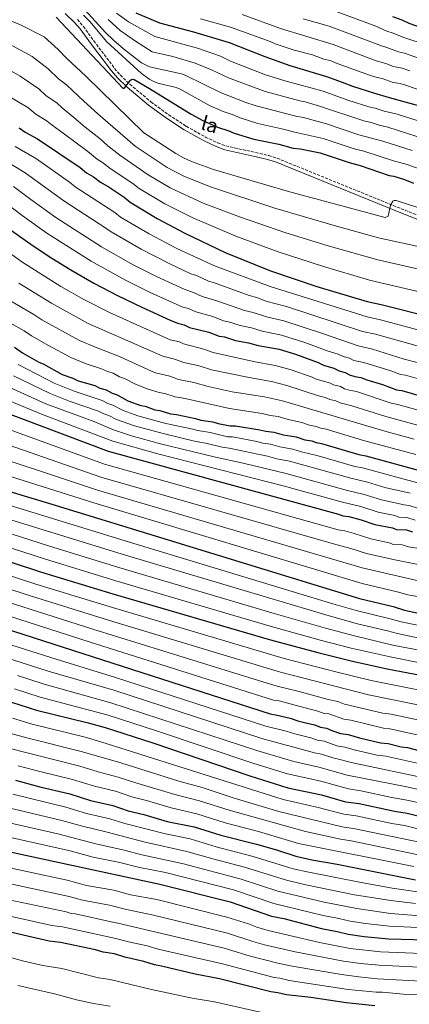
# Model space of a CAD drawing. Units: metres. Extents: x 651845 to 655309, y 4727788 to 4730175.
# Drawn here: x 654660 to 654879, y 4728140 to 4728693 of the extents above; entities that cross this region are included whole.
import ezdxf
from ezdxf.enums import TextEntityAlignment as Align

# ---------------------------------------------------------------- set-up
doc = ezdxf.new("R2010")
doc.units = ezdxf.units.M
doc.header["$MEASUREMENT"] = 0
doc.linetypes.add('DGN Style 3', pattern=[2.435891, 1.739922, -0.695969])
for name, color, linetype, lineweight in [('Camino', 7, 'DGN Style 3', 0), ('Curva de nivel directora', 30, 'Continuous', 30), ('Curva de nivel intermedia', 30, 'Continuous', 0), ('Margen derecho', 7, 'Continuous', 0), ('Texto de Pista sin pavimentar', 7, 'Continuous', 0)]:
    doc.layers.add(name, color=color, linetype=linetype, lineweight=lineweight)
doc.styles.add('Style-Arial', font='arial.ttf')

msp = doc.modelspace()

# ---------------------------------------------------------------- linework, layer by layer
at = {"layer": 'Camino', "color": 7, "linetype": 'DGN Style 3', "lineweight": 0}
msp.add_polyline3d([(654692.82, 4728693.02, 922.47), (654696.11, 4728689.19, 922.88), (654701.95, 4728681.11, 923.73), (654713.71, 4728665.61, 924.49), (654716.93, 4728661.87, 924.65), (654722.19, 4728656.69, 924.84), (654734.14, 4728646.8, 925.35), (654744.14, 4728639.47, 926.19), (654754, 4728633.07, 926.81), (654764.82, 4728627.03, 927.07), (654771.72, 4728623.7, 927.09), (654776.29, 4728622.06, 927.09), (654793.02, 4728618.3, 927.46), (654800.37, 4728616.6, 927.95), (654805.02, 4728615.16, 928.21), (654872.67, 4728587.63, 929.75), (654895.94, 4728578.48, 930.47)], dxfattribs=at)
at = {"layer": 'Curva de nivel directora', "color": 30, "linetype": 'Continuous', "lineweight": 30, "flags": 128}
for points, elevation in [([(654680.8, 4728694.37), (654718.46, 4728654.38), (654719.43, 4728654.88), (654722.67, 4728658.95), (654723.73, 4728659.59), (654724.71, 4728659.36), (654733.4, 4728654.38), (654756.81, 4728639.85), (654763.39, 4728636.28), (654771.5, 4728632.6), (654778, 4728630.53), (654780.94, 4728629.12), (654791.95, 4728625.88)], 925), ([(654725.73, 4728696.86), (654738.97, 4728691.23), (654758.04, 4728686.19), (654778.1, 4728680.19), (654798.19, 4728672.24), (654812.27, 4728667.15), (654832.93, 4728661.12), (654841.75, 4728657.86), (654847.51, 4728655.56), (654859.37, 4728651.82), (654868.13, 4728649.28), (654887.25, 4728644), (654913.65, 4728637.12), (654926.35, 4728634.41), (654938.57, 4728630.72), (654953.73, 4728627.07), (654970.82, 4728623.45), (654990.95, 4728620.16)], 900), ([(654869.95, 4728694.82), (654875.21, 4728692.96), (654879.26, 4728691.07), (654892.48, 4728686.42)], 875), ([(654659.98, 4728632.13), (654663.42, 4728629.76), (654670.3, 4728625.98), (654694.42, 4728609.82), (654697.87, 4728606.95), (654701.81, 4728604.58), (654705.75, 4728601.73), (654710.66, 4728598.88), (654719.03, 4728593.18), (654722.48, 4728590.32), (654737.66, 4728581.23), (654753.17, 4728572.9), (654775.82, 4728562.18), (654801.34, 4728551.86), (654827.38, 4728542.92), (654855.81, 4728534.56), (654863.59, 4728532.95), (654892.67, 4728525.57)], 950), ([(654791.95, 4728625.88), (654806.12, 4728622.96), (654814.19, 4728620.82), (654818.07, 4728620.48), (654829.3, 4728618.07), (654845.72, 4728612.65), (654851.82, 4728611.05), (654868.23, 4728605.47), (654870.7, 4728605.09), (654876.78, 4728603.18), (654881.93, 4728601.07)], 925), ([(654655.71, 4728574.57), (654667.91, 4728565.81), (654678.34, 4728558.91), (654689, 4728552.35), (654702.06, 4728544.9), (654715.38, 4728537.88), (654728.93, 4728531.3), (654744.98, 4728524.08), (654749.01, 4728522.36), (654752.92, 4728521.45), (654755.86, 4728520.04), (654766.62, 4728517.29), (654772.43, 4728515.11), (654775.47, 4728514.63), (654781.79, 4728512.67), (654789.11, 4728511.33), (654794.47, 4728509.8), (654806.21, 4728507.71), (654815.5, 4728504.94), (654828.23, 4728500.28), (654831.18, 4728498.87), (654837.05, 4728497.02), (654839.99, 4728495.61), (654843.42, 4728494.69), (654845.87, 4728493.27), (654848.81, 4728492.34), (654852.22, 4728491.91), (654855.66, 4728490.51), (654864.41, 4728487.93), (654872.3, 4728484.94), (654875.23, 4728484.5), (654886.95, 4728481.12)], 975), ([(654657.35, 4728508.95), (654661.91, 4728505.67), (654671.12, 4728500.41), (654673.47, 4728499.54), (654684.16, 4728493.63), (654690.14, 4728491.52), (654693.2, 4728490.06), (654702.49, 4728487.29), (654705.44, 4728485.88), (654708.86, 4728484.96), (654712.3, 4728483.07), (654715.23, 4728482.15), (654721.13, 4728478.83), (654728.48, 4728476.03), (654730.96, 4728475.72), (654736.3, 4728473.73), (654739.23, 4728473.29), (654745.1, 4728471.44), (654748.52, 4728471), (654759.26, 4728468.75), (654762.2, 4728467.82), (654769.03, 4728466.96), (654771.97, 4728466.03), (654778.8, 4728464.68), (654781.72, 4728464.73), (654795.39, 4728462.52), (654798.81, 4728461.6), (654803.2, 4728461.19), (654808.56, 4728459.63), (654815.9, 4728458.47), (654820.76, 4728456.87), (654824.7, 4728456.18), (654827.15, 4728455.25), (654830.07, 4728454.81), (654851.07, 4728448.61), (654855.02, 4728447.92), (654889.31, 4728438.45)], 1000), ([(654635.18, 4728478.63), (654710.09, 4728450.48), (654839.67, 4728415.11), (654842.12, 4728414.18), (654845.54, 4728413.74), (654852.38, 4728411.91), (654860.15, 4728409.28), (654869.98, 4728407.33), (654872.31, 4728406.41), (654877.84, 4728406.18), (654881.22, 4728405.08)], 1025), ([(654620.96, 4728437.84), (654678.44, 4728420.63), (654851.39, 4728367.61), (654870.45, 4728363.05), (654876.8, 4728361.05), (654884.63, 4728359.38)], 1050), ([(654638.8, 4728393.44), (654672.03, 4728382.6), (654712.63, 4728370.2), (654801.44, 4728344.4), (654828.06, 4728337.19), (654847.51, 4728332.42), (654867.04, 4728328.1), (654886.66, 4728324.27), (654963.48, 4728310.72), (655097.31, 4728295.69), (655100.25, 4728294.77), (655112.93, 4728293.03), (655115.87, 4728292.1), (655127.21, 4728290.83), (655149.7, 4728289.79), (655174.7, 4728289.68), (655299.8, 4728292.72)], 1075), ([(654623.52, 4728359.9), (654801.12, 4728302.75), (654805.07, 4728302.15), (654812.42, 4728300.32), (654817.27, 4728298.72), (654826.11, 4728296.65), (654829.54, 4728295.24), (654832.95, 4728294.81), (654835.9, 4728293.4), (654840.75, 4728291.78), (654845.18, 4728291.12), (654851.54, 4728289.27), (654863.27, 4728286.54), (654867.66, 4728286.13), (654874.99, 4728284.3), (654878.4, 4728283.87), (654887.69, 4728281.49)], 1100), ([(654655.79, 4728309.33), (654669.69, 4728304.93), (654698.82, 4728297.74), (654708.46, 4728295.06), (654735.25, 4728286.42), (654789.74, 4728268.04), (654811.09, 4728261.22), (654830.18, 4728257.3), (654843.63, 4728253.38), (654851.2, 4728252.4), (654871.23, 4728248.1), (654878.31, 4728247), (654885.87, 4728245.04)], 1125), ([(654657.94, 4728265.51), (654671.63, 4728261.84), (654688.47, 4728257.81), (654700.23, 4728254.03), (654712.69, 4728251.32), (654721.26, 4728248.29), (654730.05, 4728246.24), (654743.24, 4728242.38), (654758.4, 4728239.3), (654773.53, 4728234.55), (654793.61, 4728229.51), (654804.82, 4728226.3), (654815.56, 4728222.73), (654824.67, 4728220.72), (654838.9, 4728218.37), (654883.03, 4728209.54)], 1150), ([(654623.38, 4728232.01), (654739.16, 4728207.12), (654778.75, 4728197.06), (654802, 4728189.16), (654808.84, 4728187.81), (654830.11, 4728182.07), (654838.91, 4728180.46), (654845.01, 4728178.91), (654854.04, 4728177.6), (654867.69, 4728176.36), (654896.18, 4728175.61)], 1175), ([(654860.12, 4728138.67), (654844.03, 4728140.36), (654824.02, 4728143.44), (654810.36, 4728144.94), (654805.48, 4728146.06), (654801.57, 4728146.48), (654772.74, 4728153.8), (654759.06, 4728156.5), (654740, 4728161.05), (654736.06, 4728161.73), (654730.2, 4728163.63), (654719.48, 4728166.07), (654713.6, 4728167.84), (654707.26, 4728168.8), (654702.86, 4728170.18), (654683.32, 4728174.25), (654676.98, 4728175.12), (654646.68, 4728181.93)], 1200)]:
    msp.add_lwpolyline(points, dxfattribs=dict(at, elevation=elevation))
at = {"layer": 'Curva de nivel intermedia', "color": 30, "linetype": 'Continuous', "lineweight": 0, "flags": 128}
for points, elevation in [([(654695.14, 4728700.53), (654708.65, 4728685.79), (654713.06, 4728681.43), (654718.72, 4728676.54), (654728.79, 4728668.67), (654733.24, 4728666.5), (654751.36, 4728662.6), (654753.78, 4728661.68), (654773.68, 4728651.93), (654787.57, 4728646.47), (654793.32, 4728644.54), (654815.64, 4728638.75), (654819.91, 4728638.03), (654832.89, 4728634.43), (654851.18, 4728628.32), (654864.57, 4728624.63), (654881.14, 4728619.48)], 915), ([(654889.18, 4728607.66), (654878.31, 4728611.56), (654870.63, 4728613.66), (654853.92, 4728619.12), (654848.45, 4728620.48), (654831.09, 4728626.25), (654815.88, 4728629.53), (654807.82, 4728631.67), (654794.26, 4728634.72), (654784.39, 4728637.74), (654780.48, 4728639.47), (654774.81, 4728641.3), (654767.39, 4728644.6), (654750.54, 4728653.84), (654748.26, 4728654.85), (654738.11, 4728657.38), (654735.76, 4728658.26), (654733.43, 4728659.44), (654728.88, 4728662.65), (654709.4, 4728680.54), (654699.68, 4728691.99), (654696.21, 4728695.58)], 920), ([(654714.82, 4728696.74), (654721.51, 4728691.72), (654736.34, 4728683.51), (654760.25, 4728676.99), (654773.2, 4728672.52), (654778.92, 4728669.75), (654798.53, 4728662.07), (654810.16, 4728658.49), (654830.94, 4728652.78), (654844.82, 4728647.75), (654856.64, 4728643.99), (654860.21, 4728643.31), (654865.34, 4728641.47), (654872.63, 4728639.93), (654899.32, 4728631.45)], 905), ([(654785.48, 4728695.93), (654807.07, 4728688.12), (654836.66, 4728678.96), (654860.78, 4728669.91), (654866.3, 4728668.42), (654870.5, 4728666.75), (654875.38, 4728665.66), (654879.82, 4728664.24)], 890), ([(654837.44, 4728697.91), (654860.66, 4728689.26), (654866.89, 4728686.52), (654870.31, 4728685.47), (654876.34, 4728682.96), (654889.55, 4728678.58)], 880), ([(654506.74, 4728693.56), (654509.35, 4728692.27), (654517.28, 4728689.63), (654521.14, 4728687.21), (654525.78, 4728685.88), (654531.2, 4728683.43), (654538.04, 4728681.67), (654541.37, 4728680.18), (654549.7, 4728678.32), (654557.53, 4728677.27), (654561.4, 4728675.99), (654567.32, 4728675.1), (654573.62, 4728675.02), (654583.29, 4728673.51), (654594.6, 4728671.29), (654607.24, 4728668.25), (654613.95, 4728667.13), (654626.15, 4728664.09), (654638.73, 4728659.04), (654664.8, 4728643.57), (654669.37, 4728639.94), (654675.83, 4728636.02), (654678.49, 4728633.76), (654684.83, 4728629.17)], 945), ([(654895.91, 4728583.63), (654872.13, 4728591.36), (654870.91, 4728591.34), (654870.25, 4728591.05), (654868.97, 4728588.73), (654867.63, 4728582.63), (654865.96, 4728581.77), (654811.48, 4728596.43), (654769.27, 4728608.73), (654756.97, 4728613.35), (654752.4, 4728615.38), (654748.05, 4728617.82), (654732.15, 4728628.04), (654730.09, 4728629.45), (654697.57, 4728661.24), (654686.62, 4728671.41), (654682, 4728676.22), (654674.05, 4728683.34), (654660.85, 4728690.16), (654654.37, 4728692.8)], 930), ([(654710.05, 4728693.1), (654716.8, 4728686.95), (654725.39, 4728680.88), (654734.77, 4728674.87), (654746.47, 4728672.25), (654759.03, 4728668.61), (654768.29, 4728664.86), (654777.69, 4728660.28), (654798.32, 4728652.54), (654817.98, 4728647.29), (654820.82, 4728646.81), (654828.95, 4728644.44), (654853.91, 4728636.15), (654858.11, 4728635.25), (654862.56, 4728633.67), (654867.41, 4728632.63), (654894.2, 4728624.03)], 910), ([(654761.95, 4728693.4), (654778.84, 4728688.71), (654801.28, 4728680.76), (654804.11, 4728679.47), (654814.8, 4728675.94), (654825.03, 4728673.15), (654831.34, 4728670.85), (654834.91, 4728670), (654838.81, 4728668.27), (654857.72, 4728661.61), (654861.49, 4728660.42), (654864.3, 4728659.9), (654870.36, 4728657.63), (654874.3, 4728657.12), (654876.7, 4728656.43), (654896.48, 4728649.56)], 895), ([(654819.85, 4728693.53), (654834.32, 4728689.3), (654863.84, 4728678.21), (654866.89, 4728677.44), (654873.42, 4728674.86), (654876.78, 4728674.09), (654885.77, 4728671.05)], 885), ([(654654.21, 4728679.38), (654667.3, 4728672.31), (654676.31, 4728665.35), (654682.07, 4728659.79), (654686.89, 4728656.1), (654689.93, 4728653.15), (654696.44, 4728647.12), (654704.18, 4728640.04), (654725.23, 4728621.81), (654743.27, 4728609.98), (654752.71, 4728605.05), (654767.01, 4728599.19), (654803.77, 4728587.06), (654837.18, 4728577.21), (654862.22, 4728570.37), (654937.21, 4728554.07)], 935), ([(654647.57, 4728668.61), (654660.56, 4728661.28), (654671.05, 4728654.12), (654675.05, 4728650.36), (654681.36, 4728646.06), (654684.21, 4728643.46), (654690.83, 4728637.98), (654697.12, 4728632.57), (654705.53, 4728626.07), (654709.97, 4728622.04), (654716.62, 4728616.84), (654732.57, 4728605.8), (654744.98, 4728598.42), (654763.55, 4728589.93), (654784.51, 4728581.93), (654810.02, 4728573.15), (654833.91, 4728565.78), (654861.86, 4728558.07), (654932.52, 4728541.8)], 940), ([(654684.83, 4728629.17), (654698.71, 4728618.94), (654703.92, 4728614.5), (654706.87, 4728612.72), (654711.18, 4728609.28), (654723.89, 4728600.88), (654727.53, 4728598.06), (654741.92, 4728589.51), (654757.72, 4728581.68), (654781.92, 4728571.37), (654805.67, 4728562.52), (654830.65, 4728554.35), (654857.16, 4728546.66), (654897.99, 4728537.08)], 945), ([(654657.76, 4728621.66), (654669.82, 4728614.82), (654688.3, 4728601.6), (654691.47, 4728599.02), (654713.89, 4728584.52), (654717.09, 4728581.98), (654733.06, 4728572.63), (654748.71, 4728564.42), (654769.98, 4728554.63), (654801.26, 4728542.93), (654855.74, 4728525.91), (654863.25, 4728524.25), (654931.23, 4728506.05)], 955), ([(654649.19, 4728615.51), (654663.45, 4728606.98), (654685.07, 4728591.08), (654708.76, 4728575.86), (654711.69, 4728573.65), (654728.63, 4728563.96), (654744.34, 4728555.88), (654756.67, 4728550.16), (654759.85, 4728549.11), (654766.45, 4728545.98), (654769.35, 4728545.24), (654789.32, 4728537.88), (654793.65, 4728536.78), (654798.82, 4728534.84), (654810.38, 4728531.76), (654853.21, 4728517.76), (654860.5, 4728516.17), (654893.27, 4728506.99)], 960), ([(654656.9, 4728599.25), (654666.62, 4728591.84), (654680.72, 4728581.72), (654706.3, 4728565.31), (654724.2, 4728555.27), (654737.71, 4728548.43), (654752.78, 4728541.47), (654758.44, 4728539.46), (654762.92, 4728537.33), (654771.23, 4728534.87), (654786.82, 4728529.47), (654791.71, 4728528.42), (654799.11, 4728525.97), (654808.99, 4728523.75), (654830.68, 4728516.65), (654850.66, 4728509.63), (654858.71, 4728507.83), (654876.57, 4728502.18), (654891.17, 4728498.37)], 965), ([(654651.57, 4728590.55), (654661.64, 4728582.86), (654675.57, 4728572.93), (654700.57, 4728557.17), (654719.77, 4728546.59), (654733.32, 4728539.87), (654752.1, 4728531.4), (654755.23, 4728530.67), (654759.39, 4728528.69), (654768.92, 4728526.08), (654774.96, 4728523.77), (654777.86, 4728523.2), (654784.3, 4728521.07), (654790.62, 4728519.81), (654796.79, 4728517.88), (654807.6, 4728515.73), (654820.71, 4728511.57), (654833.78, 4728506.69), (654839.43, 4728504.93), (654842.26, 4728503.66), (654845.9, 4728502.66), (654848.35, 4728501.43)], 970), ([(654648.89, 4728565.81), (654661.57, 4728556.8)], 980), ([(654661.57, 4728556.8), (654683.47, 4728543.08), (654696.76, 4728535.6), (654710.75, 4728528.42), (654744.9, 4728513.09), (654750.18, 4728511.82), (654752.53, 4728510.69), (654763.98, 4728507.83), (654769.12, 4728505.98), (654791.9, 4728500.79), (654804.05, 4728498.67), (654813.04, 4728496.19), (654824.79, 4728492.07), (654827.04, 4728490.98), (654834.57, 4728488.85), (654836.93, 4728487.72), (654840.75, 4728486.71), (654842.96, 4728485.54), (654845.57, 4728484.67), (654849.71, 4728483.92), (654869.32, 4728477.4), (654873.12, 4728476.65), (654884.42, 4728473.42)], 980), ([(654659.9, 4728544.81), (654678.16, 4728533.68), (654698.88, 4728522.3), (654740.8, 4728503.83), (654747.44, 4728502.19), (654752.56, 4728500.33), (654761.34, 4728498.36), (654768.22, 4728496.22), (654789.37, 4728491.77), (654801.88, 4728489.63), (654810.57, 4728487.44), (654828.44, 4728481.62), (654832.11, 4728480.68), (654834.85, 4728479.47), (654838.07, 4728478.74), (654840.51, 4728477.6), (654847.2, 4728475.94), (654866.35, 4728469.87), (654884.78, 4728464.91)], 985), ([(654653.82, 4728535.69), (654668.3, 4728527.36), (654672.75, 4728524.34), (654693.97, 4728512.74), (654702.07, 4728509.19), (654716.89, 4728503.5), (654734.38, 4728495.42), (654736.69, 4728494.56), (654744.71, 4728492.55), (654749.7, 4728490.8), (654758.27, 4728489.02), (654766.29, 4728486.74), (654779.82, 4728483.88), (654797.98, 4728480.91), (654808.12, 4728478.69)], 990), ([(654647.73, 4728526.57), (654662.82, 4728518.16), (654666.9, 4728515.26), (654676.43, 4728509.81), (654689.07, 4728503.19), (654697.64, 4728499.63), (654706.42, 4728496.75), (654709.68, 4728495.19), (654712.87, 4728494.23), (654716.54, 4728492.31), (654719.34, 4728491.36), (654725.43, 4728488.09), (654732.59, 4728485.3), (654738.84, 4728483.46), (654741.97, 4728482.92), (654747.74, 4728481.04)], 995), ([(654608.55, 4728507.02), (654675.03, 4728477.04), (654702.56, 4728466.92), (654713.09, 4728462.35), (654723.23, 4728459.12), (654739.57, 4728454.63), (654770.55, 4728447.03), (654786.1, 4728443.69), (654810.3, 4728437.88), (654843.89, 4728428.59), (654854.16, 4728426.12), (654863.88, 4728423.13), (654876.53, 4728420.29), (654879.32, 4728419.95), (654884.1, 4728418.49), (654894.81, 4728416.76), (654901.38, 4728415.2), (654909.01, 4728413.91), (654919.44, 4728411.31), (654948.28, 4728405.25)], 1015), ([(654848.35, 4728501.43), (654853.92, 4728500.24), (654869.05, 4728495.56), (654874.44, 4728493.56), (654877.26, 4728493.08), (654889.06, 4728489.74), (654895.44, 4728488.74), (654904.07, 4728486.55), (654906.81, 4728486.2), (654923.99, 4728481.42), (654933.22, 4728479.63), (654945.49, 4728477.78), (654953.71, 4728477.11), (654986.48, 4728473.05), (655046, 4728466.88), (655051.01, 4728466.94), (655069.99, 4728465.52), (655086.96, 4728464.69), (655134.44, 4728462.97), (655162.29, 4728461.01), (655232.62, 4728462.07), (655295.95, 4728463.97)], 970), ([(654659.37, 4728499.21), (654679.78, 4728488.72), (654690.96, 4728484.26), (654706.76, 4728478.95), (654709.98, 4728477.26), (654712.79, 4728476.35), (654718.45, 4728473.34), (654726.73, 4728470.38), (654742.51, 4728466.02)], 1005), ([(654656.82, 4728492.74), (654677.4, 4728482.87), (654688.71, 4728478.45), (654704.66, 4728472.93), (654707.66, 4728471.44), (654710.36, 4728470.54), (654714.8, 4728468.23), (654724.98, 4728464.76), (654741.04, 4728460.33), (654758.72, 4728456.13), (654765.71, 4728454.84), (654774.28, 4728452.65), (654778.15, 4728452.18), (654799.72, 4728447.69), (654804.87, 4728446.23), (654812.16, 4728444.74), (654846.52, 4728435.21), (654856.05, 4728432.94), (654865.75, 4728430.07), (654880.05, 4728426.83)], 1010), ([(654637.35, 4728485.92), (654672.66, 4728471.23), (654712.78, 4728456.07), (654738.09, 4728448.94), (654808.43, 4728431.01), (654841.95, 4728421.81), (654852.27, 4728419.3), (654861.96, 4728416.22), (654871.32, 4728414.25), (654873.67, 4728413.38), (654878.1, 4728413.2), (654882.84, 4728411.75)], 1020), ([(654747.74, 4728481.04), (654753.4, 4728480.05), (654778.34, 4728474.44), (654796.68, 4728471.71), (654801.25, 4728470.54), (654805.66, 4728469.94), (654811.36, 4728468.18), (654818.96, 4728466.55), (654823.32, 4728465.12), (654827.17, 4728464.35), (654829.72, 4728463.32), (654832.75, 4728462.79), (654853.75, 4728456.47), (654883.1, 4728448.59)], 995), ([(654808.12, 4728478.69), (654865.79, 4728461.65), (654882.25, 4728457.21)], 990), ([(654630.93, 4728470.99), (654708.04, 4728443.2), (654839.5, 4728406.24), (654843.19, 4728405.59), (654848.5, 4728404.15)], 1030), ([(654629.98, 4728462.19), (654706.02, 4728435.91), (654836.88, 4728398.29), (654846.62, 4728395.82), (654855.35, 4728393.01), (654871.28, 4728389.43), (654887.35, 4728386.24), (654904.45, 4728383.56), (654910.51, 4728382.07), (654919.23, 4728380.59), (654960.16, 4728371.49), (655008.94, 4728364.01), (655055.96, 4728356.27), (655080.7, 4728352.85), (655096.73, 4728351.26), (655142.23, 4728349.13)], 1035), ([(654742.51, 4728466.02), (654757.63, 4728462.86), (654760.46, 4728461.98), (654767.37, 4728460.9), (654777.12, 4728458.55), (654779.94, 4728458.46), (654793.77, 4728455.9), (654796.98, 4728455.03), (654801.46, 4728454.44), (654806.71, 4728452.94), (654814.03, 4728451.61), (654818.88, 4728450.06), (654828.27, 4728447.88), (654848.8, 4728441.91), (654853.12, 4728441.08), (654887.69, 4728431.78)], 1005), ([(654627.14, 4728454.04), (654704, 4728428.62), (654852.95, 4728384.88), (654883.01, 4728377.97), (654901.41, 4728375.03), (654911.02, 4728372.98), (654917.95, 4728371.88), (654958.12, 4728363.27), (654986.93, 4728358.41), (655055.02, 4728348.43), (655079.82, 4728345.62), (655096.34, 4728344.25), (655204.87, 4728340.06), (655238.64, 4728339.67), (655244.48, 4728339.92), (655298.79, 4728337.65)], 1040), ([(654622.86, 4728446.32), (654701.98, 4728421.33), (654852.93, 4728375.99), (654872.6, 4728371.46), (654878.68, 4728369.73), (654913.73, 4728363.75), (654929.72, 4728360.36), (654933.23, 4728360.02), (654945.77, 4728357.08), (654956.07, 4728355.05), (654985.82, 4728349.74), (655023.9, 4728344.22), (655054.07, 4728340.6), (655093.41, 4728337.35), (655133.14, 4728336.05), (655204.28, 4728333), (655238.87, 4728332.7), (655241.59, 4728333.13), (655298.93, 4728331.45)], 1045), ([(654618.69, 4728431.02), (654722.09, 4728399.26), (654836.48, 4728364.67), (654849.64, 4728360.81), (654868.79, 4728356.28), (654874.85, 4728354.46), (654883.07, 4728352.75), (654911.62, 4728348.13), (654926.69, 4728345.09), (654931.19, 4728344.58), (654942.54, 4728342.06), (654983.96, 4728334.6), (654994.55, 4728332.97), (655022.23, 4728329.48), (655052.57, 4728326.4), (655089.98, 4728323.65), (655127.09, 4728321.67), (655206.39, 4728318.76), (655230.9, 4728318.69), (655239.21, 4728318.84), (655242.43, 4728319.29), (655299.21, 4728318.98)], 1055), ([(654609.14, 4728418.8), (654676.51, 4728397.23), (654716.16, 4728385.1), (654803.39, 4728359.19), (654832.27, 4728350.93), (654848.56, 4728346.6), (654870.3, 4728341.42), (654879.96, 4728339.47), (654928.62, 4728330.95), (654965.6, 4728324.06), (654982.41, 4728321.68), (655022.67, 4728316.75), (655085.35, 4728310.5), (655101.6, 4728309.37), (655104.85, 4728308.61), (655125.21, 4728306.43), (655150.32, 4728305.24), (655174.31, 4728304.75), (655206.79, 4728304.61), (655299.5, 4728305.89)], 1065), ([(654645.34, 4728414.92), (654717.93, 4728392.54), (654834.37, 4728357.8), (654850.31, 4728353.4), (654867.13, 4728349.5), (654872.9, 4728347.87), (654881.52, 4728346.11), (654929.9, 4728337.77), (654940.88, 4728335.44), (654966.65, 4728330.72), (654983.19, 4728328.13), (655021.2, 4728323.25), (655052.04, 4728320.04), (655087.92, 4728317.03), (655102.25, 4728316.25), (655107.42, 4728315.61), (655118.99, 4728314.9), (655126.15, 4728314.03), (655150.63, 4728312.96), (655206.59, 4728311.69), (655230.6, 4728311.77), (655239.32, 4728311.95), (655242.37, 4728312.3), (655299.35, 4728312.4)], 1060), ([(654848.5, 4728404.15), (654857.75, 4728401.15), (654868.21, 4728398.92), (654870.56, 4728398.07), (654875.47, 4728397.77), (654879.07, 4728396.67), (654906.01, 4728392.34)], 1030), ([(654640.25, 4728400.84), (654674.27, 4728389.91), (654714.4, 4728377.65), (654801.22, 4728352.13), (654830.16, 4728344.06), (654846.8, 4728339.8), (654868.67, 4728334.76), (654890.17, 4728330.63), (654964.54, 4728317.38), (655021.64, 4728310.53), (655097.96, 4728302.57), (655101.81, 4728301.79), (655113.95, 4728300.35), (655117.3, 4728299.57), (655126.75, 4728298.58), (655150.01, 4728297.51), (655174.51, 4728297.21), (655206.99, 4728297.54), (655299.65, 4728299.32)], 1070), ([(654635.5, 4728386.82), (654669.47, 4728375.76), (654712.43, 4728362.52), (654809.1, 4728333.98), (654838.07, 4728326.42), (654858.07, 4728321.63), (654892.77, 4728314.67), (654962.57, 4728302.5), (655007.11, 4728297.43), (655092.36, 4728288.77), (655104.32, 4728287.03), (655113.13, 4728286.13), (655117.97, 4728285.12), (655126.55, 4728284.19), (655149.1, 4728283.13), (655176.94, 4728282.7), (655244.16, 4728283.67), (655300, 4728283.61)], 1080), ([(654633.1, 4728379.9), (654666.9, 4728368.93), (654710.79, 4728355.25), (654807.1, 4728326.17), (654856.45, 4728313.54), (654891.5, 4728306.38), (654950.02, 4728295.94), (654968.7, 4728293.31), (655024.29, 4728287.38), (655031.12, 4728286.74), (655033.82, 4728286.77), (655089.56, 4728281.52), (655105.93, 4728279.68), (655113.34, 4728279.22), (655117.59, 4728278.41), (655125.89, 4728277.55), (655148.5, 4728276.48), (655176.68, 4728275.66), (655243.14, 4728275.96), (655300.2, 4728274.62)], 1085), ([(654630.7, 4728372.97), (654701.53, 4728350.35), (654794.64, 4728321.54), (654805.11, 4728318.36), (654816.68, 4728315.61), (654833.8, 4728310.83), (654839.26, 4728309.77), (654842.94, 4728308.32), (654864.56, 4728303.24), (654869.37, 4728302.53), (654890.23, 4728298.08)], 1090), ([(654625.92, 4728366.84), (654699.41, 4728343.26), (654803.11, 4728310.56), (654806.28, 4728310.08), (654814.57, 4728307.96), (654827.96, 4728304.4), (654831.67, 4728303.03), (654834.16, 4728302.76), (654842.59, 4728299.8), (654846.62, 4728299.16), (654865.01, 4728294.66), (654868.52, 4728294.33), (654888.96, 4728289.79)], 1095), ([(654620.81, 4728352.53), (654678.45, 4728334.2), (654714.28, 4728323.19), (654798.84, 4728295.81), (654810.27, 4728293.1), (654815.1, 4728291.52), (654824.09, 4728289.36), (654827.81, 4728288.03), (654831.52, 4728287.49), (654838.64, 4728284.88), (654843.14, 4728284.08), (654849.19, 4728282.32), (654861.34, 4728279.61), (654866.3, 4728278.97), (654888.26, 4728274.09), (654899.85, 4728272.21), (654903.07, 4728271.38), (654908.02, 4728270.85), (654919.46, 4728268.26), (654938.65, 4728265.25), (654941.99, 4728264.37)], 1105), ([(654641.55, 4728337.84), (654676.26, 4728326.88), (654713.18, 4728316.04), (654796.57, 4728288.87), (654826.07, 4728280.83), (654830.07, 4728280.17), (654836.52, 4728277.99), (654841.1, 4728277.03), (654846.84, 4728275.36), (654891.28, 4728266.16)], 1110), ([(654659.06, 4728324.35), (654674.07, 4728319.57), (654711.61, 4728309.05), (654794.29, 4728281.92), (654814.54, 4728275.99), (654828.65, 4728272.85), (654844.48, 4728268.41), (654878.04, 4728261.73), (654888.57, 4728259.26), (654906.71, 4728256.47), (654916.15, 4728254.22), (654940.24, 4728250.53), (654976.95, 4728246.47)], 1115), ([(654657.43, 4728316.84), (654671.88, 4728312.25), (654710.03, 4728302.05), (654737.18, 4728293.3), (654792.02, 4728274.98), (654810.96, 4728269.15), (654829.65, 4728264.96), (654845.21, 4728260.56), (654852.24, 4728259.55), (654869.65, 4728255.84), (654879.3, 4728254.13), (654887.22, 4728252.15)], 1120), ([(654656.29, 4728300.36), (654667.34, 4728297.05), (654697.23, 4728289.62), (654705.89, 4728287.15), (654808.56, 4728254.6), (654828.23, 4728250.17), (654842.68, 4728246.38), (654849.62, 4728245.42), (654869.67, 4728241.17), (654876.8, 4728240), (654884.32, 4728238.13), (654904.17, 4728235.19), (654912.24, 4728233.44), (654943.15, 4728229.59), (654964.13, 4728227.41), (655079.15, 4728220.78), (655120.04, 4728216.75), (655146.96, 4728214.9), (655169.38, 4728212.9), (655178.17, 4728211.65), (655211.62, 4728208.69), (655248.52, 4728203.85), (655301.88, 4728199.84)], 1130), ([(654641.76, 4728295.38), (654664.99, 4728289.16), (654695.64, 4728281.5), (654717.29, 4728275.26), (654749.82, 4728264.97), (654762.99, 4728261.34), (654780.41, 4728255.6), (654806.02, 4728247.99), (654841.74, 4728239.38), (654848.16, 4728238.41), (654885.23, 4728230.76), (654902.94, 4728228.29), (654911.91, 4728226.67), (654964.09, 4728220.94), (654999.04, 4728219.24), (655033.1, 4728217.01), (655053.41, 4728216.21), (655076.25, 4728214.84)], 1135), ([(655302.25, 4728183.43), (655206.26, 4728194.96), (655200.76, 4728196.04), (655167.92, 4728200.41), (655113.09, 4728204.67), (655075.25, 4728208.73), (655046.95, 4728210.3), (655032.55, 4728210.71), (654998.91, 4728212.88), (654963.64, 4728214.49), (654952.15, 4728215.91), (654911, 4728219.99), (654883.67, 4728223.83), (654846.71, 4728231.4), (654840.79, 4728232.37), (654821.11, 4728236.6), (654778.12, 4728248.59), (654761.46, 4728253.99), (654747.62, 4728257.44), (654725.72, 4728263.98), (654715.76, 4728267.28), (654704.47, 4728270.13), (654694.05, 4728273.36), (654639.15, 4728287.32)], 1140), ([(654659.42, 4728273.67), (654672.37, 4728270.18), (654690.05, 4728265.92), (654702.35, 4728262.08), (654714.22, 4728259.3), (654723.46, 4728256.11), (654731.56, 4728254.12), (654745.43, 4728249.91), (654759.93, 4728246.65), (654775.82, 4728241.57), (654794.68, 4728236.61), (654817.11, 4728229.93), (654882.12, 4728216.91)], 1145), ([(654656.41, 4728257.66), (654686.21, 4728250.34), (654697.95, 4728246.82), (654710.96, 4728243.88), (654719.49, 4728241.15), (654742.42, 4728235.33), (654756.13, 4728232.48), (654770.84, 4728228.01), (654791.59, 4728222.7), (654814.22, 4728215.75), (654822.95, 4728213.75), (654852.38, 4728208.05), (654869.92, 4728204.91), (654885.44, 4728202.52)], 1155), ([(654926.17, 4728186.12), (654868.92, 4728190.61), (654849.93, 4728193.3), (654831.67, 4728196.92), (654805.48, 4728203.19), (654784.89, 4728209.92), (654752.49, 4728218.56), (654728.94, 4728223.62), (654719.07, 4728226.26), (654703.07, 4728229.77), (654681.68, 4728235.41), (654627.89, 4728247.61)], 1165), ([(654882.89, 4728196.11), (654869.06, 4728197.8), (654848.7, 4728201.11), (654821.23, 4728206.77), (654810.38, 4728209.38), (654786.76, 4728216.71), (654768.98, 4728221.25), (654754.31, 4728225.52), (654730.91, 4728230.69), (654709.48, 4728236.36), (654695.67, 4728239.61), (654683.95, 4728242.88), (654654.87, 4728249.8)], 1160), ([(654896.3, 4728182.06), (654868.31, 4728183.49), (654854.93, 4728184.97), (654846.24, 4728186.31), (654839.89, 4728187.85), (654831, 4728189.47), (654803.32, 4728196.28), (654780.62, 4728203.83), (654742.41, 4728213.62), (654726.97, 4728216.54), (654716.65, 4728219.32), (654701.57, 4728222.22), (654688.68, 4728225.85), (654625.63, 4728239.81)], 1170), ([(654620.37, 4728223.54), (654686.96, 4728209.34), (654697.91, 4728206.4), (654713.36, 4728203.6), (654722.72, 4728201.13), (654737.37, 4728198.42), (654776.77, 4728188.56), (654788.99, 4728184.7), (654793.65, 4728182.88), (654800.03, 4728181.1), (654828.89, 4728174.34), (654846.25, 4728170.97), (654863.22, 4728169.09), (654895.9, 4728167.73)], 1180), ([(655097.29, 4728135.29), (655045.98, 4728145.12), (655015.44, 4728149.51), (655006.93, 4728149.98), (654989.07, 4728151.92), (654968.74, 4728153.35), (654929.98, 4728157.54), (654903.79, 4728159.43), (654862.45, 4728161.49), (654852.03, 4728162.5), (654842.54, 4728163.81), (654815.24, 4728169.1), (654798.05, 4728173.05), (654791.46, 4728174.84), (654777.22, 4728179.44), (654735.57, 4728189.72), (654720.44, 4728192.82), (654710.74, 4728195.25), (654695.72, 4728198.13), (654688.07, 4728200.06), (654627.92, 4728213.03)], 1185), ([(655304.51, 4728082.86), (655246.92, 4728091.71), (655229.44, 4728095.67), (655198.26, 4728103.38), (655143.82, 4728115.08), (655123.88, 4728118.77), (655095.07, 4728125.12), (655046.71, 4728135.04), (655014.39, 4728140.74), (654929.6, 4728149.84), (654903.85, 4728151.61), (654861.67, 4728153.88), (654851.02, 4728154.94), (654841.31, 4728156.26), (654813.61, 4728161.05), (654805.45, 4728162.75), (654789.47, 4728166.74), (654775.26, 4728171), (654715.52, 4728185.22), (654711.72, 4728185.8), (654691.7, 4728190.41), (654689.2, 4728190.62), (654686.49, 4728191.46), (654647.05, 4728199.71)], 1190), ([(654959.48, 4728138.74), (654954.97, 4728139.56), (654943.01, 4728140.9), (654940.29, 4728140.86), (654928.5, 4728142.21), (654926, 4728142.13), (654903.92, 4728143.8), (654892.37, 4728144.16), (654885.02, 4728144.88), (654876.11, 4728145.2), (654864.4, 4728146.34), (654860.9, 4728146.28), (654845.02, 4728147.95), (654811.99, 4728152.99), (654806.63, 4728154.28), (654803.51, 4728154.62), (654774.42, 4728162.29), (654738.13, 4728170.44), (654731.99, 4728172.33), (654721.57, 4728174.59), (654714.43, 4728176.56), (654684.42, 4728183), (654678.48, 4728183.88), (654625.12, 4728195.62)], 1195), ([(654655.92, 4728165.58), (654662.7, 4728163.79), (654673.27, 4728161.34), (654683.93, 4728159.7), (654704.57, 4728154.42), (654711.13, 4728153.43), (654734.4, 4728147.8), (654757.27, 4728143.06), (654769.81, 4728140.84), (654799.82, 4728134.27)], 1205), ([(654659.21, 4728150.04), (654679.87, 4728145.46), (654692.29, 4728142.13), (654701.89, 4728140.04), (654711.12, 4728138.53)], 1210)]:
    msp.add_lwpolyline(points, dxfattribs=dict(at, elevation=elevation))
at = {"layer": 'Margen derecho', "color": 7, "linetype": 'Continuous', "lineweight": 0}
msp.add_polyline3d([(654685.89, 4728696.53, 922.07), (654691.18, 4728691.47, 922.47), (654694.34, 4728687.79, 922.88), (654700.15, 4728679.77, 923.73), (654711.96, 4728664.19, 924.49), (654715.29, 4728660.34, 924.65), (654720.68, 4728655.02, 924.84), (654732.76, 4728645.02, 925.35), (654742.86, 4728637.62, 926.19), (654752.82, 4728631.13, 926.81), (654763.79, 4728625.03, 927.07), (654770.85, 4728621.63, 927.09), (654775.66, 4728619.9, 927.09), (654792.52, 4728616.11, 927.46), (654799.78, 4728614.42, 927.95), (654804.26, 4728613.04, 928.21), (654871.84, 4728585.55, 929.75), (654895.15, 4728576.37, 930.47)], dxfattribs=at)

# ---------------------------------------------------------------- texts
at = {"layer": 'Texto de Pista sin pavimentar', "color": 7, "linetype": 'Continuous', "lineweight": 0, "style": 'Style-Arial'}
msp.add_text('la', height=8, rotation=344.1448, dxfattribs=at).set_placement((654767.27, 4728634.04, 925.26), align=Align.MIDDLE_CENTER)

doc.saveas('drawing.dxf')
